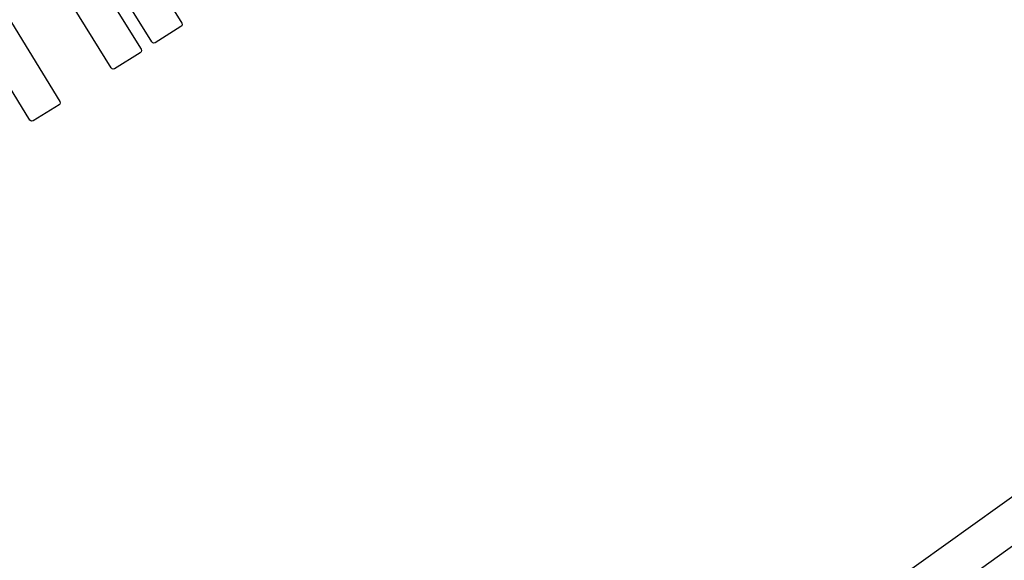
# Model space of a CAD drawing. Extents: x -49.8 to 49.2, y -45.1 to 7.6.
# Drawn here: x 21.6 to 23.6, y -36.2 to -35.2 of the extents above; entities that cross this region are included whole.
import ezdxf

# ---------------------------------------------------------------- set-up
doc = ezdxf.new("R2010")
doc.units = 0
doc.layers.add('PDET', color=2, linetype='CONTINUOUS')
doc.layers.add('PDETOL', color=3, linetype='CONTINUOUS')

msp = doc.modelspace()

# ---------------------------------------------------------------- linework, layer by layer
at = {"layer": 'PDET', "linetype": 'CONTINUOUS'}
for p, q in [((21.8283, -35.0084), (21.9252, -35.1642)), ((21.8658, -35.2012), (21.7688, -35.0454)), ((21.7482, -35.0598), (21.8448, -35.2159)), ((21.7853, -35.2527), (21.6887, -35.0967)), ((21.5882, -35.1627), (21.6841, -35.3192)), ((21.9236, -35.1711), (21.8727, -35.2028)), ((21.9254, -35.1692), (21.9236, -35.1711)), ((21.9252, -35.1642), (21.926, -35.1667)), ((21.926, -35.1667), (21.9254, -35.1692)), ((21.6244, -35.3557), (21.5285, -35.1993)), ((21.8677, -35.203), (21.8658, -35.2012)), ((21.8448, -35.2159), (21.8456, -35.2184)), ((21.8456, -35.2184), (21.845, -35.2209)), ((21.8702, -35.2036), (21.8677, -35.203)), ((21.8727, -35.2028), (21.8702, -35.2036)), ((21.8432, -35.2228), (21.7922, -35.2543)), ((21.845, -35.2209), (21.8432, -35.2228)), ((21.7872, -35.2545), (21.7853, -35.2527)), ((21.7897, -35.2551), (21.7872, -35.2545)), ((21.7922, -35.2543), (21.7897, -35.2551)), ((21.6824, -35.326), (21.6313, -35.3574)), ((21.6842, -35.3242), (21.6824, -35.326)), ((21.6841, -35.3192), (21.6848, -35.3217)), ((21.6848, -35.3217), (21.6842, -35.3242)), ((21.6263, -35.3575), (21.6244, -35.3557)), ((21.6288, -35.3581), (21.6263, -35.3575)), ((21.6313, -35.3574), (21.6288, -35.3581))]:
    msp.add_line(p, q, dxfattribs=at)
at = {"layer": 'PDETOL', "linetype": 'CONTINUOUS'}
for p, q in [((13.9617, -42.96), (36.1019, -27.1503)), ((36.1484, -27.2155), (14.0082, -43.0251))]:
    msp.add_line(p, q, dxfattribs=at)

doc.saveas('drawing.dxf')
